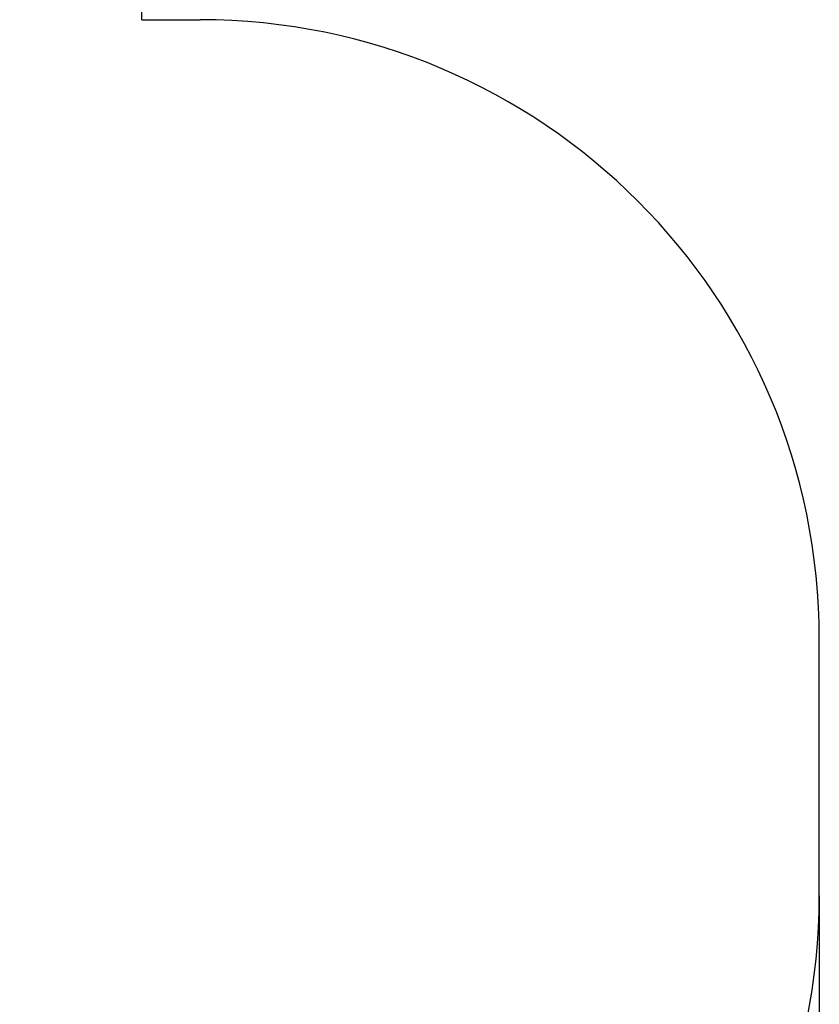
# Model space of a CAD drawing. Units: millimetres. Extents: x 3.15 to 12.94, y 2.21 to 10.56.
# Drawn here: x 11 to 12.94, y 5.07 to 7.45 of the extents above; entities that cross this region are included whole.
import ezdxf

# ---------------------------------------------------------------- set-up
doc = ezdxf.new("R2010")
doc.units = ezdxf.units.MM
doc.header["$LTSCALE"] = 75
doc.header["$PDSIZE"] = -1
doc.linetypes.add('SLD-Сплошная', pattern=[0])
doc.styles.get("Standard").update_dxf_attribs({"font": 'isocpeui.ttf'})
doc.dimstyles.new('ISO-25', dxfattribs={"dimtxt": 2.5, "dimasz": 2.5, "dimexe": 1.25, "dimexo": 0.625, "dimtad": 1, "dimtxsty": 'Standard', "dimcen": 2.5, "dimadec": 0, "dimazin": 0, "dimtfac": 1, "dimtmove": 0, "dimatfit": 3, "dimfxl": 1, "dimarcsym": 0})

# ---------------------------------------------------------------- blocks, each defined once
blk = doc.blocks.new('_D_10')
at = {"color": 0, "lineweight": -2, "transparency": 16777216}
for p, q in [((12.9415, 5.3314), (12.9415, 2.21)), ((4.3455, 5.1784), (4.3455, 2.21)), ((4.5705, 2.285), (12.7165, 2.285))]:
    blk.add_line(p, q, dxfattribs=at)
at = {"color": 0, "transparency": 16777216}
for points in [[(4.5705, 2.3225), (4.5705, 2.2475), (4.3455, 2.285)], [(12.7165, 2.3225), (12.7165, 2.2475), (12.9415, 2.285)]]:
    blk.add_solid(points, dxfattribs=at)
at = {"layer": 'Defpoints', "color": 0, "transparency": 16777216}
for p in [(12.9415, 5.3314), (4.3455, 5.1784), (12.9415, 2.285)]:
    blk.add_point(p, dxfattribs=at)
at = {"color": 0, "transparency": 16777216, "insert": (8.5421, 2.655), "char_height": 0.225, "attachment_point": 2}
blk.add_mtext('8,60м', dxfattribs=at)

msp = doc.modelspace()

# ---------------------------------------------------------------- linework, layer by layer
at = {"color": 251, "linetype": 'SLD-Сплошная', "true_color": 0x636466}
for p, q in [((11.3005, 7.4534), (11.3005, 8.0014)), ((11.3005, 7.4534), (11.4415, 7.4534)), ((12.9415, 5.3314), (12.9415, 5.9534))]:
    msp.add_line(p, q, dxfattribs=at)
for centre, start, end in [((11.4415, 5.9534), 0, 90), ((11.4415, 5.3314), 270, 0)]:
    msp.add_arc(centre, 1.5, start, end, dxfattribs=at)

# ---------------------------------------------------------------- dimensions: what is measured, and where the dimension line sits
at = {"color": 251, "true_color": 0x636466}
dim = msp.add_linear_dim(base=(12.9415, 2.285), p1=(4.3455, 5.1784), p2=(12.9415, 5.3314), angle=0, dimstyle='ISO-25', override={"dimtxt": 0.225, "dimasz": 0.225, "dimexe": 0.075, "dimexo": 0, "dimgap": 0.1, "dimzin": 1, "dimpost": 'м', "dimtdec": 3, "dimtzin": 1}, dxfattribs=at)
dim.commit()
dim.dimension.update_dxf_attribs({"geometry": '_D_10', "text_midpoint": (8.5421, 2.285), "dimtype": 160})

doc.saveas('drawing.dxf')
